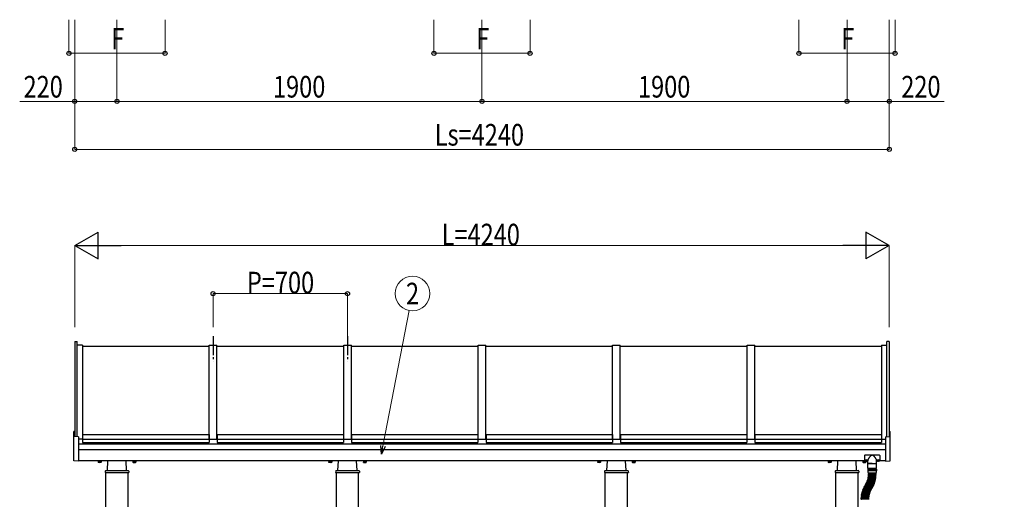
# Model space of a CAD drawing. Units: millimetres. Extents: x 625 to 20700, y 188 to 14488.
# Drawn here: x 7347 to 12473, y 4950 to 7446 of the extents above; entities that cross this region are included whole.
import ezdxf
from ezdxf.enums import TextEntityAlignment as Align

# ---------------------------------------------------------------- set-up
doc = ezdxf.new("R2010")
doc.units = ezdxf.units.MM
doc.linetypes.add('YCENTER_1', pattern=[13, 10, -1, 1, -1])
for name, color, linetype, lineweight in [('TEXT1', 255, 'Continuous', 13), ('YKK_A1', 4, 'Continuous', 30), ('YKK_D', 6, 'Continuous', 13)]:
    doc.layers.add(name, color=color, linetype=linetype, lineweight=lineweight)
doc.styles.add('text-b', font='extslim2.shx', dxfattribs={"width": 0.8, "bigfont": 'extfont2.shx'})

msp = doc.modelspace()

# ---------------------------------------------------------------- linework, layer by layer
at = {"layer": 'YKK_A1', "linetype": 'YCENTER_1', "ltscale": 10}
for p, q in [((8353.8, 5799.9), (8353.8, 5669.6)), ((9053.8, 5799.9), (9053.8, 5669.6))]:
    msp.add_line(p, q, dxfattribs=at)
at = {"layer": 'YKK_A1', "ltscale": 25}
for p, q in [((7633.8, 5770.7), (7633.8, 5277.1)), ((7633.8, 5770.7), (7646.8, 5770.7)), ((7646.8, 5276.4), (7646.8, 5770.7)), ((7673.8, 5752.2), (7646.8, 5752.2)), ((7673.8, 5752.2), (7673.8, 5262.7)), ((7673.8, 5747.2), (8333.8, 5747.2)), ((8333.8, 5262.7), (8333.8, 5752.2)), ((8333.8, 5752.2), (8373.8, 5752.2)), ((8373.8, 5262.7), (8373.8, 5752.2)), ((8373.8, 5747.2), (9033.8, 5747.2)), ((9033.8, 5262.7), (9033.8, 5752.2)), ((9033.8, 5752.2), (9073.8, 5752.2)), ((9073.8, 5262.7), (9073.8, 5752.2)), ((9073.8, 5747.2), (9733.8, 5747.2)), ((9733.8, 5262.7), (9733.8, 5752.2)), ((9733.8, 5752.2), (9773.8, 5752.2)), ((9773.8, 5262.7), (9773.8, 5752.2)), ((9773.8, 5747.2), (10433.8, 5747.2)), ((10433.8, 5262.7), (10433.8, 5752.2)), ((10433.8, 5752.2), (10473.8, 5752.2)), ((10473.8, 5262.7), (10473.8, 5752.2)), ((10473.8, 5747.2), (11133.8, 5747.2)), ((11133.8, 5262.7), (11133.8, 5752.2)), ((11133.8, 5752.2), (11173.8, 5752.2)), ((11173.8, 5262.7), (11173.8, 5752.2)), ((11173.8, 5747.2), (11833.8, 5747.2)), ((11833.8, 5752.2), (11833.8, 5262.7)), ((11833.8, 5752.2), (11860.8, 5752.2)), ((11873.8, 5770.7), (11860.8, 5770.7)), ((11860.8, 5276.4), (11860.8, 5770.7)), ((11873.8, 5770.7), (11873.8, 5277.1)), ((7628.8, 5151.3), (7628.8, 5302.4)), ((7632.8, 5303.6), (7629.8, 5303.4)), ((7632.8, 5303.6), (7632.8, 5277.2)), ((7674.8, 5287.7), (7674.8, 5245.1)), ((7674.8, 5287.7), (8332.8, 5287.7)), ((8332.8, 5287.7), (8332.8, 5245.1)), ((8374.8, 5287.7), (8374.8, 5245.1)), ((8374.8, 5287.7), (9032.8, 5287.7)), ((9032.8, 5287.7), (9032.8, 5245.1)), ((9074.8, 5287.7), (9074.8, 5245.1)), ((9074.8, 5287.7), (9732.8, 5287.7)), ((9732.8, 5287.7), (9732.8, 5245.1)), ((9774.8, 5287.7), (9774.8, 5245.1)), ((9774.8, 5287.7), (10432.8, 5287.7)), ((10432.8, 5287.7), (10432.8, 5245.1)), ((10474.8, 5287.7), (10474.8, 5245.1)), ((10474.8, 5287.7), (11132.8, 5287.7)), ((11132.8, 5287.7), (11132.8, 5245.1)), ((11174.8, 5287.7), (11174.8, 5245.1)), ((11174.8, 5287.7), (11832.8, 5287.7)), ((11832.8, 5287.7), (11832.8, 5245.1)), ((11874.8, 5303.6), (11877.9, 5303.4)), ((11874.8, 5303.6), (11874.8, 5277.2)), ((11878.8, 5151.3), (11878.8, 5302.4)), ((7653.8, 5276.1), (7632.8, 5277.2)), ((7653.8, 5276.1), (7653.8, 5149)), ((7673.8, 5262.7), (7653.8, 5262.7)), ((11853.8, 5236.9), (7653.8, 5236.9)), ((7673.8, 5267.8), (7674.8, 5267.8)), ((7673.8, 5266.3), (7674.8, 5266.3)), ((7674.8, 5263.7), (8332.8, 5263.7)), ((7674.8, 5245.1), (8332.8, 5245.1)), ((8332.8, 5267.8), (8333.8, 5267.8)), ((8332.8, 5266.3), (8333.8, 5266.3)), ((8333.8, 5262.7), (8373.8, 5262.7)), ((8373.8, 5267.8), (8374.8, 5267.8)), ((8373.8, 5266.3), (8374.8, 5266.3)), ((8374.8, 5263.7), (9032.8, 5263.7)), ((8374.8, 5245.1), (9032.8, 5245.1)), ((9032.8, 5267.8), (9033.8, 5267.8)), ((9032.8, 5266.3), (9033.8, 5266.3)), ((9033.8, 5262.7), (9073.8, 5262.7)), ((9073.8, 5267.8), (9074.8, 5267.8)), ((9073.8, 5266.3), (9074.8, 5266.3)), ((9074.8, 5263.7), (9732.8, 5263.7)), ((9074.8, 5245.1), (9732.8, 5245.1)), ((9732.8, 5267.8), (9733.8, 5267.8)), ((9732.8, 5266.3), (9733.8, 5266.3)), ((9733.8, 5262.7), (9773.8, 5262.7)), ((9773.8, 5267.8), (9774.8, 5267.8)), ((9773.8, 5266.3), (9774.8, 5266.3)), ((9774.8, 5263.7), (10432.8, 5263.7)), ((9774.8, 5245.1), (10432.8, 5245.1)), ((10432.8, 5267.8), (10433.8, 5267.8)), ((10432.8, 5266.3), (10433.8, 5266.3)), ((10433.8, 5262.7), (10473.8, 5262.7)), ((10473.8, 5267.8), (10474.8, 5267.8)), ((10473.8, 5266.3), (10474.8, 5266.3)), ((10474.8, 5263.7), (11132.8, 5263.7)), ((10474.8, 5245.1), (11132.8, 5245.1)), ((11132.8, 5267.8), (11133.8, 5267.8)), ((11132.8, 5266.3), (11133.8, 5266.3)), ((11133.8, 5262.7), (11173.8, 5262.7)), ((11173.8, 5267.8), (11174.8, 5267.8)), ((11173.8, 5266.3), (11174.8, 5266.3)), ((11174.8, 5263.7), (11832.8, 5263.7)), ((11174.8, 5245.1), (11832.8, 5245.1)), ((11832.8, 5267.8), (11833.8, 5267.8)), ((11832.8, 5266.3), (11833.8, 5266.3)), ((11833.9, 5262.7), (11853.8, 5262.7)), ((11853.8, 5276.1), (11874.8, 5277.2)), ((11853.8, 5276.1), (11853.8, 5149)), ((7653.8, 5210), (11853.8, 5210)), ((11744.8, 5177.4), (11744.8, 5148)), ((11822.8, 5179.4), (11746.8, 5179.4)), ((11824.8, 5177.4), (11824.8, 5148)), ((7653.8, 5149), (7629.8, 5150.3)), ((11744.8, 5150), (7653.8, 5150)), ((7755.3, 5149.4), (7755.3, 5150)), ((7772.3, 5149.4), (7755.3, 5149.4)), ((7756.3, 5147.8), (7756.3, 5142.9)), ((7771.3, 5147.8), (7756.3, 5147.8)), ((7757.3, 5142.3), (7756.3, 5142.9)), ((7756.8, 5147.8), (7756.8, 5149.4)), ((7770.3, 5142.3), (7757.3, 5142.3)), ((7767.8, 5147.8), (7759.8, 5147.8)), ((7760.1, 5147.8), (7760.1, 5142.9)), ((7767.6, 5147.8), (7767.6, 5142.9)), ((7770.3, 5142.3), (7771.3, 5142.9)), ((7770.9, 5149.4), (7770.9, 5147.8)), ((7771.3, 5147.8), (7771.3, 5142.9)), ((7772.3, 5150), (7772.3, 5149.4)), ((7803.8, 5100), (7806.3, 5150)), ((7903.8, 5100), (7901.4, 5150)), ((7935.3, 5150), (7935.3, 5149.4)), ((7935.3, 5149.4), (7952.3, 5149.4)), ((7936.3, 5147.8), (7936.3, 5142.9)), ((7936.3, 5147.8), (7951.3, 5147.8)), ((7937.3, 5142.3), (7936.3, 5142.9)), ((7936.8, 5149.4), (7936.8, 5147.8)), ((7937.3, 5142.3), (7950.3, 5142.3)), ((7939.8, 5147.8), (7947.8, 5147.8)), ((7940.1, 5147.8), (7940.1, 5142.9)), ((7947.6, 5147.8), (7947.6, 5142.9)), ((7950.3, 5142.3), (7951.3, 5142.9)), ((7950.9, 5147.8), (7950.9, 5149.4)), ((7951.3, 5147.8), (7951.3, 5142.9)), ((7952.3, 5149.4), (7952.3, 5150)), ((8955.3, 5149.4), (8955.3, 5150)), ((8972.3, 5149.4), (8955.3, 5149.4)), ((8956.3, 5147.8), (8956.3, 5142.9)), ((8971.3, 5147.8), (8956.3, 5147.8)), ((8957.3, 5142.3), (8956.3, 5142.9)), ((8956.8, 5147.8), (8956.8, 5149.4)), ((8970.3, 5142.3), (8957.3, 5142.3)), ((8967.8, 5147.8), (8959.8, 5147.8)), ((8960.1, 5147.8), (8960.1, 5142.9)), ((8967.6, 5147.8), (8967.6, 5142.9)), ((8970.3, 5142.3), (8971.3, 5142.9)), ((8970.9, 5149.4), (8970.9, 5147.8)), ((8971.3, 5147.8), (8971.3, 5142.9)), ((8972.3, 5150), (8972.3, 5149.4)), ((9003.8, 5100), (9006.3, 5150)), ((9103.8, 5100), (9101.4, 5150)), ((9135.3, 5150), (9135.3, 5149.4)), ((9135.3, 5149.4), (9152.3, 5149.4)), ((9136.3, 5147.8), (9136.3, 5142.9)), ((9136.3, 5147.8), (9151.3, 5147.8)), ((9137.3, 5142.3), (9136.3, 5142.9)), ((9136.8, 5149.4), (9136.8, 5147.8)), ((9137.3, 5142.3), (9150.3, 5142.3)), ((9139.8, 5147.8), (9147.8, 5147.8)), ((9140.1, 5147.8), (9140.1, 5142.9)), ((9147.6, 5147.8), (9147.6, 5142.9)), ((9150.3, 5142.3), (9151.3, 5142.9)), ((9150.9, 5147.8), (9150.9, 5149.4)), ((9151.3, 5147.8), (9151.3, 5142.9)), ((9152.3, 5149.4), (9152.3, 5150)), ((10355.3, 5149.4), (10355.3, 5150)), ((10372.3, 5149.4), (10355.3, 5149.4)), ((10356.3, 5147.8), (10356.3, 5142.9)), ((10371.3, 5147.8), (10356.3, 5147.8)), ((10357.3, 5142.3), (10356.3, 5142.9)), ((10356.8, 5147.8), (10356.8, 5149.4)), ((10370.3, 5142.3), (10357.3, 5142.3)), ((10367.8, 5147.8), (10359.8, 5147.8)), ((10360.1, 5147.8), (10360.1, 5142.9)), ((10367.6, 5147.8), (10367.6, 5142.9)), ((10370.3, 5142.3), (10371.3, 5142.9)), ((10370.9, 5149.4), (10370.9, 5147.8)), ((10371.3, 5147.8), (10371.3, 5142.9)), ((10372.3, 5150), (10372.3, 5149.4)), ((10403.8, 5100), (10406.3, 5150)), ((10503.8, 5100), (10501.4, 5150)), ((10535.3, 5150), (10535.3, 5149.4)), ((10535.3, 5149.4), (10552.3, 5149.4)), ((10536.3, 5147.8), (10536.3, 5142.9)), ((10536.3, 5147.8), (10551.3, 5147.8)), ((10537.3, 5142.3), (10536.3, 5142.9)), ((10536.8, 5149.4), (10536.8, 5147.8)), ((10537.3, 5142.3), (10550.3, 5142.3)), ((10539.8, 5147.8), (10547.8, 5147.8)), ((10540.1, 5147.8), (10540.1, 5142.9)), ((10547.6, 5147.8), (10547.6, 5142.9)), ((10550.3, 5142.3), (10551.3, 5142.9)), ((10550.9, 5147.8), (10550.9, 5149.4)), ((10551.3, 5147.8), (10551.3, 5142.9)), ((10552.3, 5149.4), (10552.3, 5150)), ((11555.3, 5149.4), (11555.3, 5150)), ((11572.3, 5149.4), (11555.3, 5149.4)), ((11556.3, 5147.8), (11556.3, 5142.9)), ((11571.3, 5147.8), (11556.3, 5147.8)), ((11557.3, 5142.3), (11556.3, 5142.9)), ((11556.8, 5147.8), (11556.8, 5149.4)), ((11570.3, 5142.3), (11557.3, 5142.3)), ((11567.8, 5147.8), (11559.8, 5147.8)), ((11560.1, 5147.8), (11560.1, 5142.9)), ((11567.6, 5147.8), (11567.6, 5142.9)), ((11570.3, 5142.3), (11571.3, 5142.9)), ((11570.9, 5149.4), (11570.9, 5147.8)), ((11571.3, 5147.8), (11571.3, 5142.9)), ((11572.3, 5150), (11572.3, 5149.4)), ((11603.8, 5100), (11606.3, 5150)), ((11703.8, 5100), (11701.4, 5150)), ((11735.3, 5150), (11735.3, 5149.4)), ((11735.3, 5149.4), (11744.8, 5149.4)), ((11736.3, 5147.8), (11736.3, 5142.9)), ((11736.3, 5147.8), (11751.3, 5147.8)), ((11737.3, 5142.3), (11736.3, 5142.9)), ((11736.8, 5149.4), (11736.8, 5147.8)), ((11737.3, 5142.3), (11750.3, 5142.3)), ((11739.8, 5147.8), (11747.8, 5147.8)), ((11740.1, 5147.8), (11740.1, 5142.9)), ((11761.8, 5148), (11744.8, 5148)), ((11747.6, 5147.8), (11747.6, 5142.9)), ((11750.3, 5142.3), (11751.3, 5142.9)), ((11750.9, 5147.8), (11750.9, 5148)), ((11751.3, 5147.8), (11751.3, 5142.9)), ((11751.4, 5150), (11751.4, 5149.5)), ((11753.3, 5150.2), (11753.3, 5150.7)), ((11754.3, 5150.2), (11754.3, 5150.7)), ((11756.3, 5149.5), (11756.3, 5150)), ((11761.8, 5136.5), (11761.8, 5150.2)), ((11762.3, 5136), (11807.3, 5136)), ((11785.1, 5136), (11762.6, 5136)), ((11762.6, 5112), (11762.6, 5136)), ((11785.1, 5136), (11807.6, 5136)), ((11807.6, 5112), (11807.6, 5136)), ((11807.8, 5136.5), (11807.8, 5150.2)), ((11824.8, 5148), (11807.8, 5148)), ((11813.4, 5149.5), (11813.4, 5150)), ((11815.3, 5150.2), (11815.3, 5150.7)), ((11816.3, 5150.2), (11816.3, 5150.7)), ((11818.3, 5150), (11818.3, 5149.5)), ((11853.8, 5150), (11824.8, 5150)), ((11853.8, 5149), (11877.9, 5150.3)), ((7792.2, 5097.2), (7791.8, 5090)), ((7791.8, 5090), (7915.8, 5090)), ((7795.2, 5100), (7912.5, 5100)), ((7795.8, 2650), (7795.8, 5090)), ((7911.8, 2650), (7911.8, 5090)), ((7915.5, 5097.2), (7915.8, 5090)), ((8992.2, 5097.2), (8991.8, 5090)), ((8991.8, 5090), (9115.8, 5090)), ((8995.2, 5100), (9112.5, 5100)), ((8995.8, 2650), (8995.8, 5090)), ((9111.8, 2650), (9111.8, 5090)), ((9115.5, 5097.2), (9115.8, 5090)), ((10392.2, 5097.2), (10391.8, 5090)), ((10391.8, 5090), (10515.8, 5090)), ((10395.2, 5100), (10512.5, 5100)), ((10395.8, 2650), (10395.8, 5090)), ((10511.8, 2650), (10511.8, 5090)), ((10515.5, 5097.2), (10515.8, 5090)), ((11592.2, 5097.2), (11591.8, 5090)), ((11591.8, 5090), (11715.8, 5090)), ((11595.2, 5100), (11712.5, 5100)), ((11595.8, 2650), (11595.8, 5090)), ((11711.8, 2650), (11711.8, 5090)), ((11715.5, 5097.2), (11715.8, 5090)), ((11762.1, 5107), (11808.1, 5107)), ((11762.1, 5107), (11762.1, 5099)), ((11808.1, 5099), (11762.1, 5099)), ((11763.6, 5111), (11785.1, 5111)), ((11763.6, 5090.5), (11763.6, 5099)), ((11806.1, 5111), (11764.1, 5111)), ((11764.1, 5107), (11764.1, 5111)), ((11765.2, 5075.5), (11765.3, 5077.5)), ((11765.3, 5084), (11765.3, 5086)), ((11765.3, 5079), (11765.3, 5081)), ((11765.6, 5088.5), (11804.6, 5088.5)), ((11804.2, 5073.6), (11765.7, 5075)), ((11804.1, 5071.8), (11765.7, 5074.5)), ((11804.3, 5086.5), (11765.8, 5086.5)), ((11804.3, 5083.5), (11765.8, 5083.5)), ((11804.3, 5081.5), (11765.8, 5081.5)), ((11804.3, 5078.5), (11765.8, 5078.5)), ((11804.3, 5076.6), (11765.8, 5078)), ((11767.8, 5088.5), (11767.8, 5086.5)), ((11767.8, 5083.5), (11767.8, 5081.5)), ((11806.6, 5111), (11785.1, 5111)), ((11802.3, 5088.5), (11802.3, 5086.5)), ((11802.3, 5083.5), (11802.3, 5081.5)), ((11804.7, 5074.1), (11804.8, 5076.1)), ((11804.8, 5084), (11804.8, 5086)), ((11804.8, 5079), (11804.8, 5081)), ((11806.1, 5107), (11806.1, 5111)), ((11806.6, 5090.5), (11806.6, 5099)), ((11808.1, 5107), (11808.1, 5099)), ((11746.6, 5021.6), (11747.6, 5023.3)), ((11781.6, 5004.2), (11748.2, 5023.5)), ((11749.1, 5025.7), (11750.1, 5027.4)), ((11781.9, 5004.7), (11749.2, 5025.1)), ((11783.4, 5007.2), (11750.8, 5027.6)), ((11751.4, 5029.1), (11752.4, 5030.8)), ((11784.9, 5009.2), (11751.6, 5028.4)), ((11753.1, 5032.2), (11754.1, 5033.9)), ((11786.4, 5011.8), (11753.1, 5031)), ((11787.3, 5013.4), (11753.4, 5031.5)), ((11754.8, 5035.2), (11755.6, 5037)), ((11788.8, 5016.1), (11754.8, 5034.1)), ((11789.6, 5017.7), (11755, 5034.6)), ((11756.3, 5038.4), (11757.1, 5040.2)), ((11790.9, 5020.4), (11756.3, 5037.3)), ((11791.7, 5022.1), (11756.5, 5037.7)), ((11757.7, 5041.6), (11758.4, 5043.4)), ((11792.9, 5024.8), (11757.7, 5040.5)), ((11793.6, 5026.5), (11757.9, 5040.9)), ((11758.9, 5044.8), (11759.6, 5046.7)), ((11794.8, 5029.3), (11759.1, 5043.7)), ((11795.4, 5031), (11759.2, 5044.2)), ((11760.1, 5048.1), (11760.7, 5050)), ((11796.5, 5033.9), (11760.3, 5047)), ((11797.1, 5035.6), (11760.4, 5047.5)), ((11761.2, 5051.5), (11761.7, 5053.4)), ((11798, 5038.5), (11761.4, 5050.4)), ((11798.5, 5040.2), (11761.5, 5050.8)), ((11762.1, 5054.8), (11762.6, 5056.8)), ((11799.4, 5043.1), (11762.3, 5053.7)), ((11799.8, 5044.9), (11762.5, 5054.2)), ((11762.9, 5058.2), (11763.3, 5060.2)), ((11800.6, 5047.8), (11763.2, 5057.1)), ((11801, 5049.6), (11763.3, 5057.6)), ((11763.6, 5061.6), (11764, 5063.6)), ((11801.6, 5052.5), (11763.9, 5060.6)), ((11801.9, 5054.4), (11764, 5061.1)), ((11764.2, 5065.1), (11764.5, 5067.1)), ((11802.8, 5059.2), (11764.6, 5064.5)), ((11802.5, 5057.3), (11764.6, 5064)), ((11764.7, 5068.5), (11764.9, 5070.5)), ((11765, 5072), (11765.1, 5074)), ((11803.4, 5064), (11765.1, 5068)), ((11803.2, 5062.1), (11765.1, 5067.5)), ((11803.7, 5066.9), (11765.4, 5071)), ((11803.9, 5068.8), (11765.5, 5071.5)), ((11792.4, 5022.3), (11793.2, 5024.2)), ((11794.3, 5026.8), (11795, 5028.7)), ((11796.1, 5031.3), (11796.8, 5033.2)), ((11797.7, 5035.9), (11798.3, 5037.8)), ((11799.1, 5040.6), (11799.7, 5042.5)), ((11800.4, 5045.3), (11800.9, 5047.2)), ((11801.6, 5050), (11802, 5052)), ((11802.5, 5054.8), (11802.9, 5056.7)), ((11803.3, 5059.6), (11803.6, 5061.6)), ((11804, 5064.4), (11804.2, 5066.4)), ((11804.4, 5069.3), (11804.6, 5071.2)), ((11729.4, 4971.3), (11729.7, 4973.2)), ((11730.1, 4976.1), (11730.5, 4978)), ((11768.4, 4968.3), (11730.2, 4973.7)), ((11768.5, 4968.8), (11730.5, 4975.5)), ((11731, 4980.8), (11731.5, 4982.8)), ((11769, 4971.8), (11731.1, 4978.4)), ((11769.1, 4972.2), (11731.4, 4980.3)), ((11732.1, 4985.6), (11732.6, 4987.5)), ((11769.7, 4975.2), (11732.1, 4983.2)), ((11769.9, 4975.7), (11732.5, 4985)), ((11770.6, 4978.6), (11733.2, 4987.9)), ((11733.4, 4990.3), (11733.9, 4992.2)), ((11770.7, 4979.1), (11733.7, 4989.7)), ((11771.6, 4981.9), (11734.5, 4992.5)), ((11734.8, 4994.9), (11735.4, 4996.8)), ((11771.7, 4982.4), (11735.1, 4994.3)), ((11772.6, 4985.3), (11736, 4997.2)), ((11736.4, 4999.5), (11737, 5001.4)), ((11772.8, 4985.7), (11736.7, 4998.9)), ((11773.9, 4988.5), (11737.7, 5001.7)), ((11738.1, 5004.1), (11738.8, 5005.9)), ((11774.1, 4989), (11738.4, 5003.4)), ((11775.2, 4991.8), (11739.5, 5006.2)), ((11740, 5008.6), (11740.8, 5010.4)), ((11775.4, 4992.2), (11740.2, 5007.9)), ((11776.6, 4995), (11741.4, 5010.6)), ((11742, 5013), (11742.9, 5014.8)), ((11776.9, 4995.4), (11742.2, 5012.3)), ((11778.2, 4998.1), (11743.6, 5015)), ((11744.2, 5017.3), (11745.2, 5019.1)), ((11778.4, 4998.6), (11744.4, 5016.6)), ((11779.8, 5001.2), (11745.8, 5019.3)), ((11780.1, 5001.6), (11746.7, 5020.9)), ((11769.7, 4972.6), (11770.1, 4974.6)), ((11770.5, 4976), (11770.9, 4978)), ((11771.3, 4979.4), (11771.9, 4981.3)), ((11772.4, 4982.7), (11773, 4984.6)), ((11773.5, 4986), (11774.2, 4987.9)), ((11774.7, 4989.3), (11775.5, 4991.1)), ((11776.1, 4992.5), (11776.9, 4994.3)), ((11777.5, 4995.7), (11778.4, 4997.5)), ((11779.1, 4998.8), (11780, 5000.5)), ((11780.8, 5001.8), (11781.8, 5003.6)), ((11782.5, 5004.8), (11783.6, 5006.5)), ((11785.6, 5009.4), (11786.6, 5011.1)), ((11788, 5013.6), (11789, 5015.4)), ((11790.3, 5017.9), (11791.1, 5019.7)), ((11768.2, 4951.4), (11727.4, 4951.4)), ((11728.1, 4951.9), (11728.1, 4953.9)), ((11728.2, 4956.7), (11728.2, 4958.7)), ((11728.4, 4961.6), (11728.5, 4963.6)), ((11767.1, 4954.9), (11728.6, 4956.2)), ((11767.1, 4954.4), (11728.6, 4954.4)), ((11767.1, 4951.4), (11728.6, 4951.4)), ((11767.2, 4957.9), (11728.7, 4959.2)), ((11728.8, 4966.4), (11729, 4968.4)), ((11767.3, 4958.4), (11728.9, 4961.1)), ((11767.5, 4961.4), (11729.1, 4964.1)), ((11767.5, 4961.9), (11729.3, 4965.9)), ((11767.9, 4964.8), (11729.6, 4968.9)), ((11767.9, 4965.3), (11729.8, 4970.7)), ((11767.6, 4955.4), (11767.7, 4957.4)), ((11767.6, 4951.9), (11767.6, 4953.9)), ((11767.8, 4958.8), (11767.9, 4960.8)), ((11768.1, 4962.3), (11768.3, 4964.3)), ((11768.5, 4965.8), (11768.8, 4967.7)), ((11769, 4969.2), (11769.4, 4971.2))]:
    msp.add_line(p, q, dxfattribs=at)
for centre, radius, start, end in [((7629.8, 5302.4), 1, 92.9996, 179.9996), ((11877.8, 5302.4), 1, 0.0004, 87.0004), ((11746.8, 5177.4), 2, 89.9996, 179.9996), ((11822.8, 5177.4), 2, 359.9996, 89.9996), ((7629.8, 5151.3), 1, 179.9996, 266.9996), ((7758.2, 5145.6), 3.32, 235.615, 304.3834), ((7763.8, 5154.7), 12.4, 252.4112, 287.5872), ((7769.5, 5145.6), 3.32, 235.615, 304.3834), ((7938.2, 5145.6), 3.32, 235.6158, 304.3842), ((7943.8, 5154.7), 12.4, 252.412, 287.588), ((7949.5, 5145.6), 3.32, 235.6158, 304.3842), ((8958.2, 5145.6), 3.32, 235.615, 304.3834), ((8963.8, 5154.7), 12.4, 252.4112, 287.5872), ((8969.5, 5145.6), 3.32, 235.615, 304.3834), ((9138.2, 5145.6), 3.32, 235.6158, 304.3842), ((9143.8, 5154.7), 12.4, 252.412, 287.588), ((9149.5, 5145.6), 3.32, 235.6158, 304.3842), ((10358.2, 5145.6), 3.32, 235.615, 304.3834), ((10363.8, 5154.7), 12.4, 252.4112, 287.5872), ((10369.5, 5145.6), 3.32, 235.615, 304.3834), ((10538.2, 5145.6), 3.32, 235.6158, 304.3842), ((10543.8, 5154.7), 12.4, 252.412, 287.588), ((10549.5, 5145.6), 3.32, 235.6158, 304.3842), ((11558.2, 5145.6), 3.32, 235.615, 304.3834), ((11563.8, 5154.7), 12.4, 252.4112, 287.5872), ((11569.5, 5145.6), 3.32, 235.615, 304.3834), ((11738.2, 5145.6), 3.32, 235.6158, 304.3842), ((11743.8, 5154.7), 12.4, 252.412, 287.588), ((11749.5, 5145.6), 3.32, 235.6158, 304.3842), ((11762.3, 5136.5), 0.5, 179.9996, 270), ((11807.3, 5136.5), 0.5, 270, 359.9996), ((11877.8, 5151.3), 1, 273.0004, 0.0004), ((7795.2, 5097), 3, 90, 177), ((7912.5, 5097), 3, 3, 90), ((8995.2, 5097), 3, 90, 177), ((9112.5, 5097), 3, 3, 90), ((10395.2, 5097), 3, 90, 177), ((10512.5, 5097), 3, 3, 90), ((11595.2, 5097), 3, 90, 177), ((11712.5, 5097), 3, 3, 90), ((11763.6, 5112), 1, 179.9996, 270), ((11765.6, 5090.5), 2, 179.9996, 269.9996), ((11765.6, 5074), 0.5, 85.9996, 175.9996), ((11765.7, 5075.5), 0.5, 177.9996, 267.9996), ((11765.8, 5086), 0.5, 90, 179.9996), ((11765.8, 5084), 0.5, 179.9996, 270), ((11765.8, 5081), 0.5, 90, 179.9996), ((11765.8, 5079), 0.5, 179.9996, 270), ((11765.8, 5077.5), 0.5, 87.9996, 177.9996), ((11665.3, 5080), 102.5, 356.8381, 357.1611), ((11665.3, 5080), 102.5, 358.8381, 359.1611), ((11665.3, 5080), 137, 358.6269, 359.3723), ((11804.2, 5074.1), 0.5, 267.9996, 357.9996), ((11804.3, 5086), 0.5, 359.9996, 90), ((11804.3, 5084), 0.5, 270, 359.9996), ((11804.3, 5081), 0.5, 359.9996, 90), ((11804.3, 5079), 0.5, 270, 359.9996), ((11804.3, 5076.1), 0.5, 357.9996, 87.9996), ((11804.6, 5090.5), 2, 269.9996, 359.9996), ((11806.6, 5112), 1, 270, 359.9996), ((11748, 5023.1), 0.5, 59.9996, 149.9996), ((11749.5, 5025.5), 0.5, 147.9996, 237.9996), ((11867.4, 4952.2), 137, 148.3645, 149.1101), ((11750.5, 5027.2), 0.5, 57.9996, 147.9996), ((11751.9, 5028.9), 0.5, 149.9996, 239.9996), ((11752.9, 5030.6), 0.5, 59.9996, 149.9996), ((11665.3, 5080), 102.5, 328.4876, 329.1611), ((11753.6, 5031.9), 0.5, 151.9996, 241.9996), ((11754.5, 5033.7), 0.5, 61.9996, 151.9996), ((11755.2, 5035), 0.5, 153.9996, 243.9996), ((11665.3, 5080), 102.5, 330.8381, 331.1611), ((11756.1, 5036.8), 0.5, 63.9996, 153.9996), ((11756.7, 5038.2), 0.5, 155.9996, 245.9996), ((11665.3, 5080), 102.5, 332.8381, 333.1611), ((11757.5, 5040), 0.5, 65.9996, 155.9996), ((11758.1, 5041.4), 0.5, 157.9996, 247.9996), ((11665.3, 5080), 102.5, 334.8381, 335.1611), ((11758.9, 5043.3), 0.5, 67.9996, 157.9996), ((11759.4, 5044.7), 0.5, 159.9996, 249.9996), ((11760.1, 5046.5), 0.5, 69.9996, 159.9996), ((11665.3, 5080), 102.5, 336.8381, 337.1611), ((11760.6, 5048), 0.5, 161.9996, 251.9996), ((11761.2, 5049.9), 0.5, 71.9996, 161.9996), ((11665.3, 5080), 102.5, 338.8381, 339.1611), ((11761.7, 5051.3), 0.5, 163.9996, 253.9996), ((11762.2, 5053.2), 0.5, 73.9996, 163.9996), ((11762.6, 5054.7), 0.5, 165.9996, 255.9996), ((11665.3, 5080), 102.5, 340.8381, 341.1611), ((11763.1, 5056.6), 0.5, 75.9996, 165.9996), ((11763.4, 5058.1), 0.5, 167.9996, 257.9996), ((11763.8, 5060.1), 0.5, 77.9996, 167.9996), ((11665.3, 5080), 102.5, 342.8381, 343.1611), ((11764.1, 5061.5), 0.5, 169.9996, 259.9996), ((11764.5, 5063.5), 0.5, 79.9996, 169.9996), ((11764.7, 5065), 0.5, 171.9996, 261.9996), ((11665.3, 5080), 102.5, 344.8381, 345.1611), ((11765, 5067), 0.5, 81.9996, 171.9996), ((11765.2, 5068.5), 0.5, 173.9996, 263.9996), ((11765.4, 5070.5), 0.5, 83.9996, 173.9996), ((11765.5, 5072), 0.5, 175.9996, 265.9996), ((11665.3, 5080), 102.5, 346.8381, 347.1611), ((11665.3, 5080), 102.5, 348.8381, 349.1611), ((11665.3, 5080), 102.5, 350.8381, 351.1611), ((11665.3, 5080), 102.5, 352.8381, 353.1611), ((11665.3, 5080), 102.5, 354.8381, 355.1611), ((11665.3, 5080), 137, 334.6269, 335.3723), ((11665.3, 5080), 137, 336.6269, 337.3723), ((11665.3, 5080), 137, 338.6269, 339.3723), ((11792.7, 5024.4), 0.5, 335.9996, 65.9996), ((11793.8, 5027), 0.5, 247.9996, 337.9996), ((11665.3, 5080), 137, 340.6269, 341.3723), ((11794.6, 5028.8), 0.5, 337.9996, 67.9996), ((11795.6, 5031.5), 0.5, 249.9996, 339.9996), ((11665.3, 5080), 137, 342.6269, 343.3723), ((11796.3, 5033.4), 0.5, 339.9996, 69.9996), ((11797.2, 5036.1), 0.5, 251.9996, 341.9996), ((11665.3, 5080), 137, 344.6269, 345.3723), ((11797.8, 5038), 0.5, 341.9996, 71.9996), ((11798.7, 5040.7), 0.5, 253.9996, 343.9996), ((11665.3, 5080), 137, 346.6269, 347.3723), ((11799.2, 5042.6), 0.5, 343.9996, 73.9996), ((11665.3, 5080), 137, 348.6269, 349.3723), ((11800, 5045.4), 0.5, 255.9996, 345.9996), ((11665.3, 5080), 137, 350.6269, 351.3723), ((11800.4, 5047.3), 0.5, 345.9996, 75.9996), ((11801.1, 5050.1), 0.5, 257.9996, 347.9996), ((11665.3, 5080), 137, 352.6269, 353.3723), ((11801.5, 5052.1), 0.5, 347.9996, 77.9996), ((11665.3, 5080), 137, 354.6269, 355.3723), ((11802, 5054.9), 0.5, 259.9996, 349.9996), ((11665.3, 5080), 137, 356.6269, 357.3723), ((11802.4, 5056.8), 0.5, 349.9996, 79.9996), ((11802.8, 5059.6), 0.5, 261.9996, 351.9996), ((11803.1, 5061.6), 0.5, 351.9996, 81.9996), ((11803.5, 5064.5), 0.5, 263.9996, 353.9996), ((11803.7, 5066.4), 0.5, 353.9996, 83.9996), ((11803.9, 5069.3), 0.5, 265.9996, 355.9996), ((11804.1, 5071.3), 0.5, 355.9996, 85.9996), ((11730.2, 4973.2), 0.5, 81.9996, 171.9996), ((11730.6, 4976), 0.5, 169.9996, 259.9996), ((11731, 4978), 0.5, 79.9996, 169.9996), ((11731.5, 4980.7), 0.5, 167.9996, 257.9996), ((11732, 4982.7), 0.5, 77.9996, 167.9996), ((11867.4, 4952.2), 137, 170.3645, 171.1101), ((11732.6, 4985.5), 0.5, 165.9996, 255.9996), ((11733.1, 4987.4), 0.5, 75.9996, 165.9996), ((11867.4, 4952.2), 137, 168.3645, 169.1101), ((11733.9, 4990.1), 0.5, 163.9996, 253.9996), ((11867.4, 4952.2), 137, 166.3645, 167.1101), ((11734.4, 4992.1), 0.5, 73.9996, 163.9996), ((11735.3, 4994.8), 0.5, 161.9996, 251.9996), ((11867.4, 4952.2), 137, 164.3645, 165.1101), ((11735.9, 4996.7), 0.5, 71.9996, 161.9996), ((11867.4, 4952.2), 137, 162.3645, 163.1101), ((11736.8, 4999.4), 0.5, 159.9996, 249.9996), ((11737.5, 5001.2), 0.5, 69.9996, 159.9996), ((11867.4, 4952.2), 137, 160.3645, 161.1101), ((11738.5, 5003.9), 0.5, 157.9996, 247.9996), ((11739.3, 5005.7), 0.5, 67.9996, 157.9996), ((11867.4, 4952.2), 137, 158.3645, 159.1101), ((11740.4, 5008.4), 0.5, 155.9996, 245.9996), ((11741.2, 5010.2), 0.5, 65.9996, 155.9996), ((11867.4, 4952.2), 137, 156.3645, 157.1101), ((11742.5, 5012.8), 0.5, 153.9996, 243.9996), ((11743.3, 5014.6), 0.5, 63.9996, 153.9996), ((11867.4, 4952.2), 137, 154.3645, 155.1101), ((11744.7, 5017.1), 0.5, 151.9996, 241.9996), ((11867.4, 4952.2), 137, 152.3645, 153.1101), ((11745.6, 5018.8), 0.5, 61.9996, 151.9996), ((11747, 5021.3), 0.5, 149.9996, 239.9996), ((11867.4, 4952.2), 137, 150.3645, 151.1101), ((11867.4, 4952.2), 102.5, 168.4873, 168.8108), ((11867.4, 4952.2), 102.5, 166.4873, 166.8108), ((11867.4, 4952.2), 102.5, 164.4873, 164.8108), ((11768.9, 4971.3), 0.5, 349.9996, 79.9996), ((11769.2, 4972.7), 0.5, 257.9996, 347.9996), ((11867.4, 4952.2), 102.5, 162.4873, 162.8108), ((11769.6, 4974.7), 0.5, 347.9996, 77.9996), ((11770, 4976.2), 0.5, 255.9996, 345.9996), ((11867.4, 4952.2), 102.5, 160.4873, 160.8108), ((11770.5, 4978.1), 0.5, 345.9996, 75.9996), ((11770.9, 4979.5), 0.5, 253.9996, 343.9996), ((11771.4, 4981.5), 0.5, 343.9996, 73.9996), ((11771.9, 4982.9), 0.5, 251.9996, 341.9996), ((11867.4, 4952.2), 102.5, 158.4873, 158.8108), ((11772.5, 4984.8), 0.5, 341.9996, 71.9996), ((11773, 4986.2), 0.5, 249.9996, 339.9996), ((11867.4, 4952.2), 102.5, 156.4873, 156.8108), ((11773.7, 4988.1), 0.5, 339.9996, 69.9996), ((11774.2, 4989.5), 0.5, 247.9996, 337.9996), ((11867.4, 4952.2), 102.5, 154.4873, 154.8108), ((11775, 4991.3), 0.5, 337.9996, 67.9996), ((11775.6, 4992.7), 0.5, 245.9996, 335.9996), ((11867.4, 4952.2), 102.5, 152.4873, 152.8108), ((11776.4, 4994.5), 0.5, 335.9996, 65.9996), ((11777.1, 4995.9), 0.5, 243.9996, 333.9996), ((11867.4, 4952.2), 102.5, 150.4873, 150.8108), ((11777.9, 4997.7), 0.5, 333.9996, 63.9996), ((11778.6, 4999), 0.5, 241.9996, 331.9996), ((11867.4, 4952.2), 102.5, 148.4873, 148.8108), ((11779.6, 5000.8), 0.5, 331.9996, 61.9996), ((11780.3, 5002.1), 0.5, 239.9996, 329.9996), ((11781.3, 5003.8), 0.5, 329.9996, 59.9996), ((11782.1, 5005.1), 0.5, 237.9996, 327.9996), ((11665.3, 5080), 137, 328.3647, 329.3723), ((11783.2, 5006.8), 0.5, 327.9996, 57.9996), ((11665.3, 5080), 137, 330.6269, 331.3723), ((11785.2, 5009.6), 0.5, 239.9996, 329.9996), ((11786.2, 5011.3), 0.5, 329.9996, 59.9996), ((11665.3, 5080), 137, 332.6269, 333.3723), ((11787.6, 5013.8), 0.5, 241.9996, 331.9996), ((11788.5, 5015.6), 0.5, 331.9996, 61.9996), ((11789.8, 5018.2), 0.5, 243.9996, 333.9996), ((11790.7, 5019.9), 0.5, 333.9996, 63.9996), ((11791.9, 5022.5), 0.5, 245.9996, 335.9996), ((11727.4, 4950.4), 1, 90, 179.9996), ((11728.6, 4953.9), 0.5, 90, 179.9996), ((11728.6, 4951.9), 0.5, 179.9996, 270), ((11728.7, 4958.7), 0.5, 87.9996, 177.9996), ((11728.7, 4956.7), 0.5, 177.9996, 267.9996), ((11728.9, 4961.6), 0.5, 175.9996, 265.9996), ((11729, 4963.6), 0.5, 85.9996, 175.9996), ((11729.3, 4966.4), 0.5, 173.9996, 263.9996), ((11729.5, 4968.4), 0.5, 83.9996, 173.9996), ((11729.9, 4971.2), 0.5, 171.9996, 261.9996), ((11867.4, 4952.2), 137, 178.3645, 179.1101), ((11867.4, 4952.2), 137, 176.3645, 177.1101), ((11867.4, 4952.2), 137, 174.3645, 175.1101), ((11867.4, 4952.2), 137, 172.3645, 173.1101), ((11867.4, 4952.2), 102.5, 178.4873, 178.8108), ((11867.4, 4952.2), 102.5, 176.4873, 176.8108), ((11867.4, 4952.2), 102.5, 174.4873, 174.8108), ((11867.4, 4952.2), 102.5, 172.4873, 172.8108), ((11867.4, 4952.2), 102.5, 170.4873, 170.8108), ((11767.1, 4955.4), 0.5, 267.9996, 357.9996), ((11767.1, 4953.9), 0.5, 359.9996, 90), ((11767.1, 4951.9), 0.5, 270, 359.9996), ((11767.2, 4957.4), 0.5, 357.9996, 87.9996), ((11767.3, 4958.9), 0.5, 265.9996, 355.9996), ((11767.6, 4962.4), 0.5, 263.9996, 353.9996), ((11767.4, 4960.9), 0.5, 355.9996, 85.9996), ((11768, 4965.8), 0.5, 261.9996, 351.9996), ((11767.8, 4964.4), 0.5, 353.9996, 83.9996), ((11768.2, 4950.4), 1, 359.9996, 90), ((11768.3, 4967.8), 0.5, 351.9996, 81.9996), ((11768.5, 4969.3), 0.5, 259.9996, 349.9996)]:
    msp.add_arc(centre, radius, start, end, dxfattribs=at)
for centre, major_axis, ratio, start_param, end_param in [((11753.8, 5152.1), (-5.9, 0), 0.500011, 3.066501, 6.358277), ((11753.8, 5156.6), (-8.02, 0), 0.866019, 1.260243, 1.386402), ((11753.8, 5156.1), (-8.02, 0), 0.866019, 1.260243, 1.386402), ((11753.8, 5157.6), (-8.02, 0), 0.866019, 1.509641, 1.631951), ((11753.8, 5156.6), (8.02, 0), 0.866019, 4.896783, 5.022942), ((11753.8, 5156.1), (-8.02, 0), 0.866019, 1.755191, 1.881349), ((11815.8, 5152.1), (-5.9, 0), 0.500011, 3.066501, 6.358277), ((11815.8, 5156.6), (8.02, 0), 0.866019, 4.401836, 4.527995), ((11815.8, 5156.1), (-8.02, 0), 0.866019, 1.260243, 1.386402), ((11815.8, 5157.6), (-8.02, 0), 0.866019, 1.509641, 1.631951), ((11815.8, 5156.6), (-8.02, 0), 0.866019, 1.755191, 1.881349), ((11815.8, 5156.1), (-8.02, 0), 0.866019, 1.755191, 1.881349)]:
    msp.add_ellipse(centre, major_axis=major_axis, ratio=ratio, start_param=start_param, end_param=end_param, dxfattribs=at)
for centre in [(11753.8, 5151.7), (11815.8, 5151.7)]:
    msp.add_ellipse(centre, major_axis=(-5.9, 0), ratio=0.500011, dxfattribs=at)
for points in [[(11807.8, 5150.2), (11807.8, 5154.2), (11807.7, 5154.7), (11807.6, 5155.2), (11807.5, 5155.8), (11807.3, 5156.4), (11807, 5157), (11806.7, 5157.7), (11806.4, 5158.4), (11806, 5159.2), (11805.5, 5160), (11805, 5160.9), (11804.4, 5161.8), (11803.8, 5162.8), (11803.1, 5163.8), (11802.3, 5165), (11801.4, 5166.2), (11800.3, 5167.5), (11799.1, 5169), (11797.8, 5170.5), (11796.2, 5172.3), (11794.2, 5174.3), (11791.5, 5176.6), (11784.8, 5179.4), (11778.1, 5176.6), (11775.4, 5174.3), (11773.5, 5172.3), (11771.9, 5170.5), (11770.5, 5169), (11769.3, 5167.5), (11768.3, 5166.2), (11767.4, 5165), (11766.6, 5163.8), (11765.9, 5162.8), (11765.2, 5161.8), (11764.6, 5160.9), (11764.1, 5160), (11763.7, 5159.2), (11763.3, 5158.4), (11762.9, 5157.7), (11762.6, 5157), (11762.4, 5156.4), (11762.2, 5155.8), (11762, 5155.2), (11761.9, 5154.7), (11761.8, 5154.2), (11761.8, 5150.2)], [(11752.4, 5149.8), (11752.5, 5149.8), (11752.7, 5149.8), (11752.9, 5149.8), (11753.1, 5149.9), (11753.2, 5149.9), (11753.3, 5150), (11753.3, 5150.1), (11753.3, 5150.2)], [(11753.3, 5148.7), (11753.3, 5148.8), (11753.3, 5148.9), (11753.2, 5149), (11753.1, 5149.1), (11752.9, 5149.2), (11752.7, 5149.2), (11752.5, 5149.3), (11752.4, 5149.3)], [(11754.3, 5150.2), (11754.3, 5150.1), (11754.4, 5150), (11754.5, 5149.9), (11754.6, 5149.9), (11754.8, 5149.8), (11754.9, 5149.8), (11755.1, 5149.8), (11755.3, 5149.8)], [(11755.3, 5149.3), (11755.1, 5149.3), (11754.9, 5149.2), (11754.8, 5149.2), (11754.6, 5149.1), (11754.5, 5149), (11754.4, 5148.9), (11754.3, 5148.8), (11754.3, 5148.7)], [(11815.3, 5150.2), (11815.3, 5150.1), (11815.3, 5150), (11815.2, 5149.9), (11815.1, 5149.9), (11814.9, 5149.8), (11814.7, 5149.8), (11814.5, 5149.8), (11814.4, 5149.8)], [(11814.4, 5149.3), (11814.5, 5149.3), (11814.7, 5149.2), (11814.9, 5149.2), (11815.1, 5149.1), (11815.2, 5149), (11815.3, 5148.9), (11815.3, 5148.8), (11815.3, 5148.7)], [(11817.3, 5149.8), (11817.1, 5149.8), (11816.9, 5149.8), (11816.8, 5149.8), (11816.6, 5149.9), (11816.5, 5149.9), (11816.4, 5150), (11816.3, 5150.1), (11816.3, 5150.2)], [(11816.3, 5148.7), (11816.3, 5148.8), (11816.4, 5148.9), (11816.5, 5149), (11816.6, 5149.1), (11816.8, 5149.2), (11816.9, 5149.2), (11817.1, 5149.3), (11817.3, 5149.3)]]:
    msp.add_spline(points, degree=3, dxfattribs=at)
at = {"layer": 'YKK_D'}
for p, q in [((7603.8, 7445.7), (7603.8, 7269.7)), ((7633.8, 7445.7), (7633.8, 7019.7)), ((7633.8, 7445.7), (7633.8, 6769.7)), ((7853.8, 7445.7), (7853.8, 7019.7)), ((7853.8, 7445.7), (7853.8, 7019.7)), ((8103.8, 7445.7), (8103.8, 7269.7)), ((9503.8, 7445.7), (9503.8, 7269.7)), ((9753.8, 7445.7), (9753.8, 7019.7)), ((9753.8, 7445.7), (9753.8, 7019.7)), ((10003.8, 7445.7), (10003.8, 7269.7)), ((11403.8, 7445.7), (11403.8, 7269.7)), ((11653.8, 7445.7), (11653.8, 7019.7)), ((11653.8, 7445.7), (11653.8, 7019.7)), ((11873.8, 7445.7), (11873.8, 7019.7)), ((11873.8, 7445.7), (11873.8, 6769.7)), ((11903.8, 7445.7), (11903.8, 7269.7)), ((7603.8, 7270.7), (8103.8, 7270.7)), ((9503.8, 7270.7), (10003.8, 7270.7)), ((11403.8, 7270.7), (11903.8, 7270.7)), ((7633.8, 7020.7), (7347.3, 7020.7)), ((7853.8, 7020.7), (7633.8, 7020.7)), ((7853.8, 7020.7), (9753.8, 7020.7)), ((9753.8, 7020.7), (11653.8, 7020.7)), ((11653.8, 7020.7), (11873.8, 7020.7)), ((11873.8, 7020.7), (12160.3, 7020.7)), ((7633.8, 6770.7), (11873.8, 6770.7)), ((7633.8, 5845.7), (7633.8, 6271.7)), ((7773.8, 6270.7), (11733.8, 6270.7)), ((11873.8, 5845.7), (11873.8, 6271.7)), ((8353.8, 5845.7), (8353.8, 6021.7)), ((9053.8, 6020.7), (8353.8, 6020.7)), ((9053.8, 5800.9), (9053.8, 6021.7))]:
    msp.add_line(p, q, dxfattribs=at)
at = {"layer": 'YKK_D', "lineweight": -2, "ltscale": 20}
for p, q in [((7633.8, 6270.7), (7755.1, 6340.7)), ((7755.1, 6200.7), (7755.1, 6340.7)), ((11873.8, 6270.7), (11752.6, 6340.7)), ((11752.6, 6340.7), (11752.6, 6200.7)), ((7633.8, 6270.7), (7755.1, 6200.7)), ((7633.8, 6270.7), (7876.3, 6270.7)), ((11873.8, 6270.7), (11631.3, 6270.7)), ((11873.8, 6270.7), (11752.6, 6200.7))]:
    msp.add_line(p, q, dxfattribs=at)
at = {"layer": 'YKK_D', "ltscale": 20}
msp.add_line((9238, 5227.5), (9375, 5932.3), dxfattribs=at)
at = {"layer": 'YKK_D', "linetype": 'ByBlock', "lineweight": -2}
for p, q in [((9229.9, 5185.7), (9226.8, 5229.6)), ((9229.9, 5185.7), (9238, 5227.5)), ((9249.2, 5225.3), (9229.9, 5185.7))]:
    msp.add_line(p, q, dxfattribs=at)
for centre in [(7603.8, 7270.7), (8103.8, 7270.7), (9503.8, 7270.7), (10003.8, 7270.7), (11403.8, 7270.7), (11903.8, 7270.7), (7633.8, 7020.7), (7853.8, 7020.7), (7853.8, 7020.7), (9753.8, 7020.7), (9753.8, 7020.7), (11653.8, 7020.7), (11653.8, 7020.7), (11873.8, 7020.7), (7633.8, 6770.7), (11873.8, 6770.7), (8353.8, 6020.7), (9053.8, 6020.7)]:
    msp.add_circle(centre, 10.6, dxfattribs=at)
at = {"layer": 'YKK_D', "ltscale": 20}
msp.add_circle((9392.2, 6020.7), 90, dxfattribs=at)

# ---------------------------------------------------------------- texts
at = {"layer": 'TEXT1', "insert": (12472.6, 6732.2), "char_height": 112.5, "attachment_point": 1, "style": 'text-b'}
msp.add_mtext('{\\A1;{\\H1x;\u3000}}', dxfattribs=at)
at = {"layer": 'YKK_D', "style": 'text-b', "width": 0.8}
for s, p in [('F', (7823.8, 7290.7)), ('F', (9723.8, 7290.7)), ('F', (11623.8, 7290.7)), ('220', (7367.3, 7040.7)), ('1900', (8665.8, 7040.7)), ('1900', (10565.8, 7040.7)), ('220', (11936.3, 7040.7)), ('Ls=4240', (9507.8, 6790.7)), ('L=4240', (9543.8, 6271.5)), ('P=700', (8529.8, 6021.7))]:
    msp.add_text(s, height=112.5, dxfattribs=at).set_placement(p)
at = {"layer": 'YKK_D', "ltscale": 20, "style": 'text-b', "width": 0.8}
msp.add_text('2', height=112.5, dxfattribs=at).set_placement((9392.2, 6020.7), align=Align.MIDDLE_CENTER)

doc.saveas('drawing.dxf')
